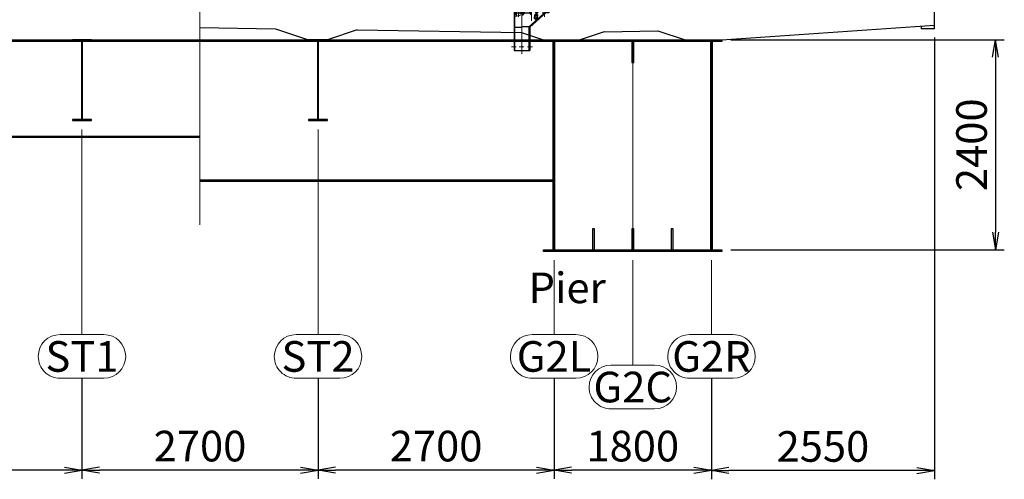
# Model space of a CAD drawing. Units: millimetres. Extents: x 3360 to 178501, y -83120 to 69274.
# Drawn here: x 167238 to 178501, y 45693 to 50947 of the extents above; entities that cross this region are included whole.
import ezdxf
from ezdxf.enums import TextEntityAlignment as Align

# ---------------------------------------------------------------- set-up
doc = ezdxf.new("R2010")
doc.units = ezdxf.units.MM
doc.linetypes.add('CENTER', pattern=[12, 9, -1, 1, -1])
doc.linetypes.add('DASHED', pattern=[3, 2, -1])
for name, color, linetype, lineweight in [('D-BMK', 2, 'CENTER', 13), ('D-STR', 1, 'Continuous', 25), ('D-STR-DIM', 7, 'Continuous', 13), ('D-STR-HTXT', 7, 'Continuous', 13)]:
    doc.layers.add(name, color=color, linetype=linetype, lineweight=lineweight)
doc.styles.add('MS \\M+18353\\M+18356\\M+18362\\M+1834E', font='MS Gothic.ttf')
doc.dimstyles.new('NE-100', dxfattribs={"dimscale": 100, "dimtxt": 3.5, "dimasz": 2, "dimexe": 1, "dimexo": 1, "dimgap": 1, "dimtad": 1, "dimdec": 1, "dimdsep": 46, "dimtxsty": 'MS \\M+18353\\M+18356\\M+18362\\M+1834E', "dimblk": 'OPEN', "dimcen": -2, "dimdle": 3, "dimaunit": 1, "dimadec": 4, "dimazin": 0, "dimtfac": 1, "dimtdec": 1, "dimtix": 1, "dimtmove": 2, "dimatfit": 3, "dimldrblk": 'OPEN', "dimfxl": 0, "dimtvp": 0.7, "dimtolj": 1, "dimtzin": 0, "dimarcsym": 0})
pattern_1 = [(45, (-2261.502, -3683.939), (-7.071068, 7.071068), [])]

# ---------------------------------------------------------------- blocks, each defined once
blk = doc.blocks.new('_Open')
at = {"color": 0, "linetype": 'ByBlock', "lineweight": -2}
for p, q in [((-1, 0.167), (0, 0)), ((-1, -0.167), (0, 0)), ((0, 0), (-1, 0))]:
    blk.add_line(p, q, dxfattribs=at)
blk = doc.blocks.new('*D128')
at = {"layer": 'D-STR-DIM', "color": 0, "lineweight": -2}
for p, q in [((170651, 46847), (170651, 45697)), ((173351, 46847), (173351, 45697)), ((173151, 45797), (170851, 45797))]:
    blk.add_line(p, q, dxfattribs=at)
at = {"layer": 'D-STR-DIM', "color": 0, "lineweight": -2, "xscale": 200, "yscale": 200, "zscale": 200, "rotation": 180}
blk.add_blockref('_Open', (170651, 45797), dxfattribs=at)
at = {"layer": 'D-STR-DIM', "color": 0, "lineweight": -2, "xscale": 200, "yscale": 200, "zscale": 200}
blk.add_blockref('_Open', (173351, 45797), dxfattribs=at)
at = {"layer": 'D-STR-DIM', "color": 0, "insert": (172001, 46072), "char_height": 350, "attachment_point": 5, "style": 'MS \\M+18353\\M+18356\\M+18362\\M+1834E'}
blk.add_mtext('\\A1;2700', dxfattribs=at)
blk = doc.blocks.new('*D129')
at = {"layer": 'D-STR-DIM', "color": 0, "lineweight": -2}
for p, q in [((165251, 46847), (165251, 45697)), ((167951, 46847), (167951, 45697)), ((167751, 45797), (165451, 45797))]:
    blk.add_line(p, q, dxfattribs=at)
at = {"layer": 'D-STR-DIM', "color": 0, "lineweight": -2, "xscale": 200, "yscale": 200, "zscale": 200, "rotation": 180}
blk.add_blockref('_Open', (165251, 45797), dxfattribs=at)
at = {"layer": 'D-STR-DIM', "color": 0, "lineweight": -2, "xscale": 200, "yscale": 200, "zscale": 200}
blk.add_blockref('_Open', (167951, 45797), dxfattribs=at)
at = {"layer": 'D-STR-DIM', "color": 0, "insert": (166601, 46072), "char_height": 350, "attachment_point": 5, "style": 'MS \\M+18353\\M+18356\\M+18362\\M+1834E'}
blk.add_mtext('\\A1;2700', dxfattribs=at)
blk = doc.blocks.new('*D142')
at = {"layer": 'D-STR-DIM', "color": 0, "lineweight": -2}
for p, q in [((167951, 46847), (167951, 45697)), ((170651, 46847), (170651, 45697)), ((170451, 45797), (168151, 45797))]:
    blk.add_line(p, q, dxfattribs=at)
at = {"layer": 'D-STR-DIM', "color": 0, "lineweight": -2, "xscale": 200, "yscale": 200, "zscale": 200, "rotation": 180}
blk.add_blockref('_Open', (167951, 45797), dxfattribs=at)
at = {"layer": 'D-STR-DIM', "color": 0, "lineweight": -2, "xscale": 200, "yscale": 200, "zscale": 200}
blk.add_blockref('_Open', (170651, 45797), dxfattribs=at)
at = {"layer": 'D-STR-DIM', "color": 0, "insert": (169301, 46072), "char_height": 350, "attachment_point": 5, "style": 'MS \\M+18353\\M+18356\\M+18362\\M+1834E'}
blk.add_mtext('\\A1;2700', dxfattribs=at)
blk = doc.blocks.new('*D143')
at = {"layer": 'D-STR-DIM', "color": 0, "lineweight": -2}
for p, q in [((175371, 50717), (178501, 50717)), ((178401, 50517), (178401, 48517)), ((175371, 48317), (178501, 48317))]:
    blk.add_line(p, q, dxfattribs=at)
at = {"layer": 'D-STR-DIM', "color": 0, "lineweight": -2, "xscale": 200, "yscale": 200, "zscale": 200}
for p, rotation in [((178401, 50717), 90), ((178401, 48317), 270)]:
    blk.add_blockref('_Open', p, dxfattribs=dict(at, rotation=rotation))
at = {"layer": 'D-STR-DIM', "color": 0, "insert": (178126, 49517), "char_height": 350, "attachment_point": 5, "rotation": 90, "style": 'MS \\M+18353\\M+18356\\M+18362\\M+1834E'}
blk.add_mtext('\\A1;2400', dxfattribs=at)
blk = doc.blocks.new('*D144')
at = {"layer": 'D-STR-DIM', "color": 0, "lineweight": -2}
for p, q in [((173351, 46847), (173351, 45697)), ((175151, 46847), (175151, 45697)), ((174951, 45797), (173551, 45797))]:
    blk.add_line(p, q, dxfattribs=at)
at = {"layer": 'D-STR-DIM', "color": 0, "lineweight": -2, "xscale": 200, "yscale": 200, "zscale": 200, "rotation": 180}
blk.add_blockref('_Open', (173351, 45797), dxfattribs=at)
at = {"layer": 'D-STR-DIM', "color": 0, "lineweight": -2, "xscale": 200, "yscale": 200, "zscale": 200}
blk.add_blockref('_Open', (175151, 45797), dxfattribs=at)
at = {"layer": 'D-STR-DIM', "color": 0, "insert": (174251, 46072), "char_height": 350, "attachment_point": 5, "style": 'MS \\M+18353\\M+18356\\M+18362\\M+1834E'}
blk.add_mtext('\\A1;1800', dxfattribs=at)
blk = doc.blocks.new('*D145')
at = {"layer": 'D-STR-DIM', "color": 0, "lineweight": -2}
for p, q in [((177701, 50744), (177701, 45693)), ((175151, 46747), (175151, 45693)), ((177501, 45793), (175351, 45793))]:
    blk.add_line(p, q, dxfattribs=at)
at = {"layer": 'D-STR-DIM', "color": 0, "lineweight": -2, "xscale": 200, "yscale": 200, "zscale": 200, "rotation": 180}
blk.add_blockref('_Open', (175151, 45793), dxfattribs=at)
at = {"layer": 'D-STR-DIM', "color": 0, "lineweight": -2, "xscale": 200, "yscale": 200, "zscale": 200}
blk.add_blockref('_Open', (177701, 45793), dxfattribs=at)
at = {"layer": 'D-STR-DIM', "color": 0, "insert": (176426, 46068), "char_height": 350, "attachment_point": 5, "style": 'MS \\M+18353\\M+18356\\M+18362\\M+1834E'}
blk.add_mtext('\\A1;2550', dxfattribs=at)
blk = doc.blocks.new('A$C1F5118F3')
at = {"layer": 'D-BMK'}
blk.add_line((0, -924), (0, 0), dxfattribs=at)
at = {"layer": 'D-STR', "color": 3}
for points in [[(-110, -12), (110, -12), (110, 0), (-110, 0)], [(-4.5, -912), (4.5, -912), (4.5, -12), (-4.5, -12)], [(-110, -924), (110, -924), (110, -912), (-110, -912)]]:
    blk.add_lwpolyline(points, close=True, dxfattribs=at)
blk = doc.blocks.new('A$C36BB4B34')
at = {"layer": 'D-STR-DIM'}
h = blk.add_hatch(dxfattribs=at)
h.set_pattern_fill('_USER', color=256, scale=10, angle=45, pattern_type=0)
h.set_pattern_definition(pattern_1)
h.paths.add_polyline_path([(-370, -70), (-370, -50), (-390, -50), (-390, -30), (-400, -30), (-400, -70)])
h = blk.add_hatch(dxfattribs=at)
h.set_pattern_fill('_USER', color=256, scale=10, angle=45, pattern_type=0)
h.set_pattern_definition(pattern_1)
h.paths.add_polyline_path([(-400, -70), (-400, -90), (-370, -90), (-370, -70)])
h = blk.add_hatch(dxfattribs=at)
h.set_pattern_fill('_USER', color=256, scale=10, angle=45, pattern_type=0)
h.set_pattern_definition([(45, (-1351.423, -3683.939), (-7.071068, 7.071068), [])])
edge = h.paths.add_edge_path()
edge.add_arc((-300, -75), 15, 270, 360)
edge.add_line((-285, -75), (-285, -45))
edge.add_arc((-300, -45), 15, 0, 90)
edge.add_arc((-300, -45), 15, 90, 180)
edge.add_line((-315, -45), (-315, -75))
edge.add_arc((-300, -75), 15, 180, 270)
h = blk.add_hatch(dxfattribs=at)
h.set_pattern_fill('_USER', color=256, scale=10, angle=45, pattern_type=0)
h.set_pattern_definition([(45, (-1251.423, -3683.939), (-7.071068, 7.071068), [])])
h.paths.add_polyline_path([(-200, -30, 0.414214), (-215, -45), (-215, -75, 0.414214), (-200, -90)])
h = blk.add_hatch(dxfattribs=at)
h.set_pattern_fill('_USER', color=256, scale=10, angle=45, pattern_type=0)
h.set_pattern_definition(pattern_1)
h.paths.add_polyline_path([(-74, -90), (-59, -90), (-50, -82), (-50, -68)])
h = blk.add_hatch(dxfattribs=at)
h.set_pattern_fill('_USER', color=256, scale=10, angle=45, pattern_type=0)
h.set_pattern_definition(pattern_1)
h.paths.add_polyline_path([(-30, -50), (-50, -68), (-50, -82), (-37, -70), (0, -70), (0, -30), (-10, -30), (-10, -50)])
at = {"layer": 'D-BMK'}
for p, q in [((-200, 48), (-200, -164)), ((-350, -39), (-350, -117)), ((-325, -60), (-275, -60)), ((-310, -98), (-310, -545)), ((-300, -100), (-300, -20)), ((-225, -60), (-200, -60)), ((-50, -39), (-50, -117)), ((-428, -460), (-377, -460)), ((-343, -460), (-285, -460)), ((-245, -460), (-188, -460))]:
    blk.add_line(p, q, dxfattribs=at)
at = {"layer": 'D-STR'}
for p, q in [((-400, 0), (0, 0)), ((-400, 0), (-400, -70)), ((-10, 0), (-10, -50)), ((0, 0), (0, -70)), ((-400, -30), (-390, -30)), ((-400, -70), (-200, -70)), ((-370, -70), (-400, -70)), ((-400, -70), (-400, -500)), ((-400, -90), (-370, -90)), ((-230, -232), (-30, -50)), ((-220, -236), (-37, -70)), ((-200, -50), (-10, -50)), ((-164, -134), (-161, -95)), ((-158, -131), (-155, -99)), ((-157, -59), (-156, -50)), ((-148, -90), (-154, -90)), ((-146, -67), (-152, -66)), ((-139, -97), (-152, -96)), ((-151, -57), (-149, -50)), ((-135, -63), (-148, -60)), ((-148, -93), (-146, -63)), ((-140, -66), (-142, -94)), ((-135, -91), (-141, -91)), ((-133, -69), (-140, -68)), ((-139, -133), (-136, -101)), ((-133, -137), (-129, -98)), ((-132, -60), (-130, -50)), ((-126, -64), (-123, -50)), ((-74, -90), (-59, -90)), ((-70, -50), (-70, -86)), ((0, -70), (-37, -70)), ((-10, -30), (0, -30)), ((-152, -141), (-159, -141)), ((-142, -136), (-155, -135)), ((-152, -138), (-152, -159)), ((-146, -139), (-146, -159)), ((-139, -142), (-146, -142)), ((-400, -235), (-310, -235)), ((-230, -232), (-310, -232)), ((-230, -232), (-230, -500)), ((-220, -236), (-220, -500)), ((-390, -455), (-400, -455)), ((-390, -456), (-400, -456)), ((-390, -464), (-400, -464)), ((-390, -465), (-400, -465)), ((-400, -500), (-220, -500)), ((-230, -455), (-220, -455)), ((-230, -456), (-220, -456)), ((-230, -464), (-220, -464)), ((-230, -465), (-220, -465))]:
    blk.add_line(p, q, dxfattribs=at)
at = {"layer": 'D-STR', "linetype": 'DASHED', "lineweight": 13}
for p, q in [((-390, 0), (-390, -50)), ((-390, -50), (-200, -50)), ((-370, -110), (-390, -110)), ((-390, -110), (-390, -500)), ((-370, -50), (-370, -110)), ((-370, -110), (-330, -99)), ((-330, -99), (-330, -50))]:
    blk.add_line(p, q, dxfattribs=at)
at = {"layer": 'D-STR'}
blk.add_lwpolyline([(-300, -90), (-300, -90, 0.414214), (-285, -75), (-285, -45, 0.414214), (-300, -30), (-300, -30, 0.414214), (-315, -45), (-315, -75, 0.414214)], format="xyb", close=True, dxfattribs=at)
blk.add_lwpolyline([(-200, -30), (-200, -30, 0.414214), (-215, -45), (-215, -75, 0.414214), (-200, -90)], format="xyb", dxfattribs=at)
for radius in [5, 4.25]:
    blk.add_circle((-310, -460), radius, dxfattribs=at)
for centre, radius, start, end in [((-155, -96), 6.4, 85, 175), ((-151, -60), 6.4, 170, 260), ((-152, -99), 3.2, 85, 175), ((-147, -57), 3.2, 170, 260), ((-145, -94), 3.2, 175, 355), ((-143, -64), 3.2, 340, 160), ((-139, -101), 3.2, 355, 85), ((-135, -59), 3.2, 260, 350), ((-136, -98), 6.4, 355, 85), ((-132, -63), 6.4, 260, 350), ((-158, -134), 6.4, 175, 265), ((-155, -131), 3.2, 175, 265), ((-149, -138), 3.2, 355, 175), ((-149, -159), 3.16, 179.8685, 359.8685), ((-142, -132), 3.2, 265, 355), ((-139, -136), 6.4, 265, 355)]:
    blk.add_arc(centre, radius, start, end, dxfattribs=at)
blk = doc.blocks.new('\\M+192B7\\M+1897E\\M+181692\\M+181603\\M+195B6\\M+18E9A\\M+19770\\M+1816A-\\M+18FE3')
at = {"color": 0, "linetype": 'ByBlock', "lineweight": -2}
for p, q in [((-2.5, 5), (-2.5, 5)), ((-5, 2.5), (-5, -2.5)), ((0, -2.5), (0, 2.5)), ((-2.5, -5), (-2.5, -5))]:
    blk.add_line(p, q, dxfattribs=at)
for centre, start, end in [((-2.5, 2.5), 90, 180), ((-2.5, 2.5), 0, 90), ((-2.5, -2.5), 180, 270), ((-2.5, -2.5), 270, 0)]:
    blk.add_arc(centre, 2.5, start, end, dxfattribs=at)
at = {"color": 0, "linetype": 'ByBlock', "lineweight": -2, "style": 'MS \\M+18353\\M+18356\\M+18362\\M+1834E'}
blk.add_attdef('123', text='', height=3.5, rotation=90, dxfattribs=at).set_placement((-2.5, 0), align=Align.MIDDLE_CENTER)
blk = doc.blocks.new('A$C6B677A2C')
at = {"layer": 'D-BMK'}
for p, q in [((0, -2420), (0, 0)), ((900, 0), (900, -2420)), ((1800, -2420), (1800, 0))]:
    blk.add_line(p, q, dxfattribs=at)
at = {"layer": 'D-STR', "color": 3}
for points in [[(-120, 0), (1920, 0), (1920, -20), (-120, -20)], [(-10, -20), (5, -20), (5, -2400), (-10, -2400)], [(888, -260), (912, -260), (912, -20), (888, -20)], [(1795, -20), (1810, -20), (1810, -2400), (1795, -2400)], [(438, -2400), (462, -2400), (462, -2160), (438, -2160)], [(888, -2400), (912, -2400), (912, -2160), (888, -2160)], [(1338, -2400), (1362, -2400), (1362, -2160), (1338, -2160)], [(-120, -2400), (1920, -2400), (1920, -2420), (-120, -2420)]]:
    blk.add_lwpolyline(points, close=True, dxfattribs=at)

msp = doc.modelspace()

# ---------------------------------------------------------------- linework, layer by layer
at = {"layer": 'D-BMK'}
msp.add_line((169300.85, 51676.02), (169300.85, 48602.02), dxfattribs=at)
at = {"layer": 'D-STR'}
for p, q in [((177700.85, 50843.71), (177700.85, 51549.52)), ((169300.85, 50856.02), (170162.63, 50843.1)), ((170162.63, 50843.1), (170540.85, 50717.02)), ((171097.02, 50829.08), (170760.85, 50717.02)), ((171097.02, 50829.08), (172979.39, 50800.84)), ((172979.39, 50800.84), (173230.85, 50717.02)), ((173925.32, 50808.51), (173650.85, 50717.02)), ((173925.32, 50808.51), (174539.53, 50820.8)), ((174539.53, 50820.8), (174850.85, 50717.02)), ((175270.85, 50717.02), (177700.85, 50884.02)), ((177550.85, 50873.71), (177550.85, 50843.71)), ((177700.85, 50843.71), (177550.85, 50843.71)), ((163330.85, 50717.02), (175270.85, 50717.02)), ((165370.85, 50702.02), (173230.85, 50702.02)), ((165370.85, 49617.02), (169300.85, 49617.02)), ((165370.85, 49602.02), (169300.85, 49602.02)), ((169300.85, 49117.02), (173340.85, 49117.02)), ((169300.85, 49102.02), (173340.85, 49102.02))]:
    msp.add_line(p, q, dxfattribs=at)
at = {"layer": 'D-STR-DIM'}
for p, q in [((167950.85, 49693.02), (167950.85, 47347.02)), ((170650.85, 49693.02), (170650.85, 47347.02)), ((173350.85, 48197.02), (173350.85, 47347.02)), ((174250.85, 48197.02), (174250.85, 46997.02)), ((175150.85, 48197.02), (175150.85, 47347.02))]:
    msp.add_line(p, q, dxfattribs=at)

# ---------------------------------------------------------------- block references
at = {"layer": 'D-STR'}
for name, p in [('A$C36BB4B34', (173292.86, 51096.02)), ('A$C1F5118F3', (167950.85, 50717.02)), ('A$C1F5118F3', (170650.85, 50717.02)), ('A$C6B677A2C', (173350.85, 50717.02))]:
    msp.add_blockref(name, p, dxfattribs=at)
at = {"layer": 'D-STR-DIM', "xscale": 100, "yscale": 100, "zscale": 100, "rotation": 270}
for p, values in [((167950.85, 46847.02), {'123': 'ST1'}), ((170650.85, 46847.02), {'123': 'ST2'}), ((173350.85, 46847.02), {'123': 'G2L'}), ((175150.85, 46847.02), {'123': 'G2R'}), ((174250.85, 46497.02), {'123': 'G2C'})]:
    msp.add_blockref('\\M+192B7\\M+1897E\\M+181692\\M+181603\\M+195B6\\M+18E9A\\M+19770\\M+1816A-\\M+18FE3', p, dxfattribs=at).add_auto_attribs(values)

# ---------------------------------------------------------------- texts
at = {"layer": 'D-STR-HTXT', "style": 'MS \\M+18353\\M+18356\\M+18362\\M+1834E'}
msp.add_text('Pier', height=350, dxfattribs=at).set_placement((173500.85, 47597.02), align=Align.BOTTOM_CENTER)

# ---------------------------------------------------------------- dimensions: what is measured, and where the dimension line sits
at = {"layer": 'D-STR-DIM'}
for base, p1, p2, override, picture, middle in [((175150.85, 45792.52), (177700.85, 50843.71), (175150.85, 46847.02), {"dimexo": 1}, '*D145', (176425.85, 46067.52)), ((165250.85, 45797.02), (167950.85, 46847.02), (165250.85, 46847.02), {"dimexo": 0}, '*D129', (166600.85, 46072.02)), ((167950.85, 45797.02), (170650.85, 46847.02), (167950.85, 46847.02), {"dimexo": 0}, '*D142', (169300.85, 46072.02)), ((170650.85, 45797.02), (173350.85, 46847.02), (170650.85, 46847.02), {"dimexo": 0}, '*D128', (172000.85, 46072.02)), ((173350.85, 45797.02), (175150.85, 46847.02), (173350.85, 46847.02), {"dimexo": 0}, '*D144', (174250.85, 46072.02))]:
    dim = msp.add_linear_dim(base=base, p1=p1, p2=p2, dimstyle='NE-100', override=override, dxfattribs=at)
    dim.commit()
    dim.dimension.update_dxf_attribs({"geometry": picture, "text_midpoint": middle})
dim = msp.add_linear_dim(base=(178400.85, 48317.02), p1=(175270.85, 50717.02), p2=(175270.85, 48317.02), angle=90, dimstyle='NE-100', dxfattribs=at)
dim.commit()
dim.dimension.update_dxf_attribs({"geometry": '*D143', "text_midpoint": (178125.85, 49517.02)})

doc.saveas('drawing.dxf')
